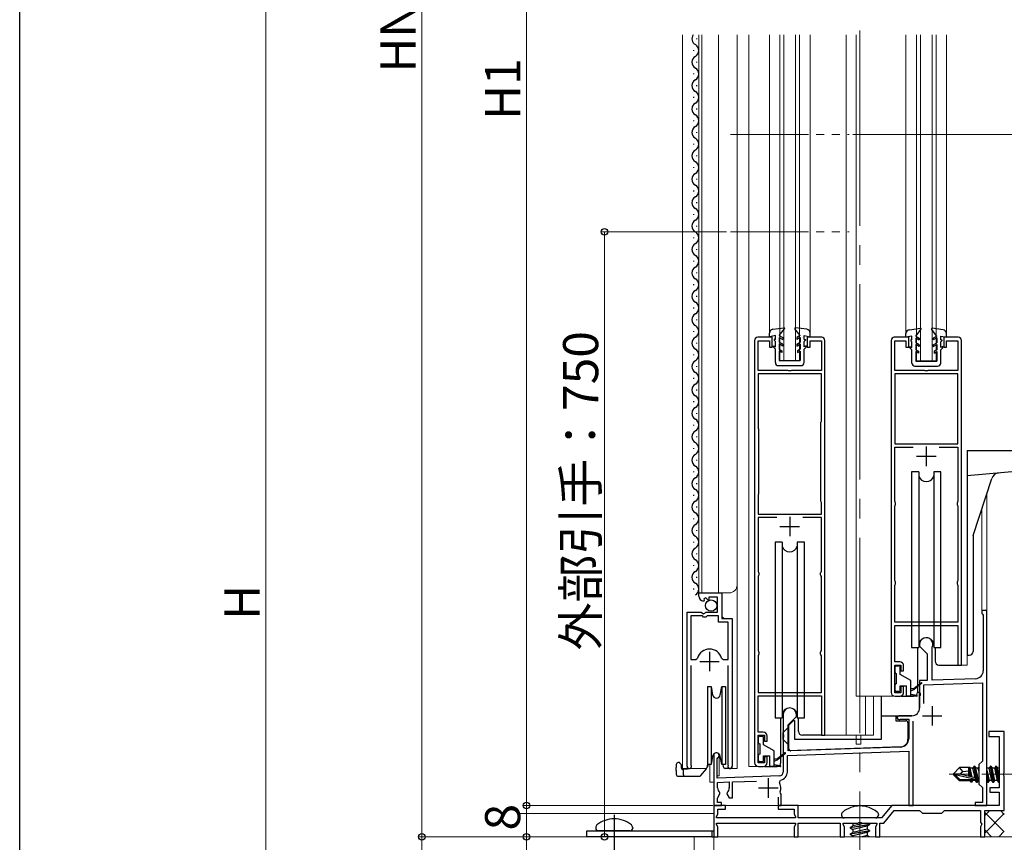
# Model space of a CAD drawing. Extents: x 0 to 1386, y 0 to 2245.
# Drawn here: x 0 to 252, y 1276 to 1487 of the extents above; entities that cross this region are included whole.
import ezdxf

# ---------------------------------------------------------------- set-up
doc = ezdxf.new("R2010")
doc.units = 0
for name, pattern in [('YCENTER_1', [13, 10, -1, 1, -1]), ('YDIVIDE_1', [15, 10, -1, 1, -1, 1, -1]), ('YHIDDEN_1', [4, 3, -1])]:
    doc.linetypes.add(name, pattern=pattern)
for name, color, linetype, lineweight in [('YKK_11', 7, 'CONTINUOUS', 30), ('YKK_12', 2, 'CONTINUOUS', 13), ('YKK_13', 4, 'CONTINUOUS', 30), ('YKK_D', 6, 'CONTINUOUS', 13)]:
    doc.layers.add(name, color=color, linetype=linetype, lineweight=lineweight)
doc.layers.add('YKK_ZWAK', color=7, linetype='CONTINUOUS')
doc.styles.get("Standard").update_dxf_attribs({"font": 'txt', "bigfont": 'BIGFONT'})

msp = doc.modelspace()

# ---------------------------------------------------------------- linework, layer by layer
at = {"layer": 'YKK_11', "linetype": 'ByBlock', "lineweight": -2, "ltscale": 0.5}
for p, q in [((192.89, 1405.83), (189.19, 1405.83)), ((192.89, 1403.33), (192.89, 1405.83)), ((205.59, 1405.83), (201.89, 1405.83)), ((201.89, 1405.83), (201.89, 1403.33)), ((227.89, 1405.83), (224.19, 1405.83)), ((227.89, 1403.33), (227.89, 1405.83)), ((240.59, 1405.83), (236.89, 1405.83)), ((236.89, 1405.83), (236.89, 1403.33)), ((188.39, 1405.03), (188.39, 1296.83)), ((189.29, 1397.33), (189.29, 1404.93)), ((189.29, 1404.93), (192.19, 1404.93)), ((192.19, 1404.93), (192.19, 1403.33)), ((192.19, 1403.33), (192.89, 1403.33)), ((201.89, 1403.33), (202.59, 1403.33)), ((202.59, 1403.33), (202.59, 1404.93)), ((202.59, 1404.93), (205.49, 1404.93)), ((205.49, 1404.93), (205.49, 1397.33)), ((206.39, 1303.83), (206.39, 1405.03)), ((223.39, 1405.03), (223.39, 1314.83)), ((224.29, 1397.33), (224.29, 1404.93)), ((224.29, 1404.93), (227.19, 1404.93)), ((227.19, 1404.93), (227.19, 1403.33)), ((227.19, 1403.33), (227.89, 1403.33)), ((236.89, 1403.33), (237.59, 1403.33)), ((237.59, 1403.33), (237.59, 1404.93)), ((237.59, 1404.93), (240.49, 1404.93)), ((240.49, 1404.93), (240.49, 1397.33)), ((241.39, 1321.83), (241.39, 1405.03)), ((196.93, 1397.33), (189.29, 1397.33)), ((205.49, 1396.43), (189.29, 1396.43)), ((189.29, 1396.43), (189.29, 1382.49)), ((197.12, 1397.21), (196.93, 1397.33)), ((197.67, 1397.21), (197.12, 1397.21)), ((197.85, 1397.33), (197.67, 1397.21)), ((205.49, 1397.33), (197.85, 1397.33)), ((205.49, 1384.36), (205.49, 1396.43)), ((231.93, 1397.33), (224.29, 1397.33)), ((224.29, 1396.43), (224.29, 1378.53)), ((224.29, 1396.43), (224.29, 1378.53)), ((240.49, 1396.43), (224.29, 1396.43)), ((232.12, 1397.21), (231.93, 1397.33)), ((232.67, 1397.21), (232.12, 1397.21)), ((232.85, 1397.33), (232.67, 1397.21)), ((240.49, 1397.33), (232.85, 1397.33)), ((240.49, 1378.53), (240.49, 1396.43)), ((205.39, 1384.03), (205.44, 1384.19)), ((205.39, 1363.83), (205.39, 1384.03)), ((205.39, 1363.83), (205.39, 1384.03)), ((205.44, 1384.19), (205.49, 1384.36)), ((189.29, 1382.49), (189.34, 1382.33)), ((189.34, 1382.33), (189.39, 1382.16)), ((189.39, 1382.16), (189.39, 1365.83)), ((224.29, 1378.53), (240.49, 1378.53)), ((224.29, 1363.83), (224.29, 1377.63)), ((224.29, 1377.63), (229.07, 1377.63)), ((235.71, 1377.63), (240.49, 1377.63)), ((235.71, 1377.63), (240.49, 1377.63)), ((240.49, 1377.63), (240.49, 1363.83)), ((189.34, 1365.66), (189.29, 1365.49)), ((189.29, 1365.49), (189.29, 1360.53)), ((189.39, 1365.83), (189.34, 1365.66)), ((205.44, 1363.66), (205.39, 1363.83)), ((205.49, 1363.49), (205.44, 1363.66)), ((205.49, 1360.53), (205.49, 1363.49)), ((224.39, 1363.6), (224.29, 1363.83)), ((224.49, 1363.38), (224.39, 1363.6)), ((224.39, 1362.75), (224.49, 1362.97)), ((224.49, 1362.97), (224.49, 1363.38)), ((240.39, 1363.6), (240.29, 1363.38)), ((240.29, 1363.38), (240.29, 1362.97)), ((240.29, 1362.97), (240.39, 1362.75)), ((240.49, 1363.83), (240.39, 1363.6)), ((189.29, 1360.53), (205.49, 1360.53)), ((224.29, 1362.53), (224.39, 1362.75)), ((224.29, 1343.53), (224.29, 1362.53)), ((240.39, 1362.75), (240.49, 1362.53)), ((240.49, 1362.53), (240.49, 1343.53)), ((194.07, 1359.63), (189.29, 1359.63)), ((194.07, 1359.63), (189.29, 1359.63)), ((189.29, 1359.63), (189.29, 1345.83)), ((205.49, 1359.63), (200.71, 1359.63)), ((205.49, 1345.83), (205.49, 1359.63)), ((189.29, 1345.83), (189.39, 1345.6)), ((189.39, 1345.6), (189.49, 1345.38)), ((189.49, 1345.38), (189.49, 1344.97)), ((205.29, 1345.38), (205.39, 1345.6)), ((205.29, 1344.97), (205.29, 1345.38)), ((205.39, 1345.6), (205.49, 1345.83)), ((189.39, 1344.75), (189.29, 1344.53)), ((189.29, 1344.53), (189.29, 1325.53)), ((189.49, 1344.97), (189.39, 1344.75)), ((205.39, 1344.75), (205.29, 1344.97)), ((205.49, 1344.53), (205.39, 1344.75)), ((205.49, 1325.53), (205.49, 1344.53)), ((224.39, 1343.3), (224.29, 1343.53)), ((224.49, 1343.08), (224.39, 1343.3)), ((224.49, 1342.67), (224.49, 1343.08)), ((240.39, 1343.3), (240.29, 1343.08)), ((240.29, 1343.08), (240.29, 1342.67)), ((240.49, 1343.53), (240.39, 1343.3)), ((174.09, 1339.52), (174.09, 1340.32)), ((174.09, 1340.32), (179.99, 1340.32)), ((179.99, 1340.32), (179.99, 1333.72)), ((224.29, 1342.23), (224.39, 1342.45)), ((224.29, 1332.83), (224.29, 1342.23)), ((224.39, 1342.45), (224.49, 1342.67)), ((240.29, 1342.67), (240.39, 1342.45)), ((240.39, 1342.45), (240.49, 1342.23)), ((240.49, 1342.23), (240.49, 1332.83)), ((175.49, 1338.48), (175.27, 1338.23)), ((175.87, 1339.07), (175.4, 1338.79)), ((175.4, 1338.79), (175.49, 1338.48)), ((176.44, 1338.49), (175.87, 1339.07)), ((176.69, 1338.59), (176.44, 1338.49)), ((178.89, 1339.22), (176.69, 1339.22)), ((176.69, 1339.22), (176.69, 1338.59)), ((178.89, 1335.42), (178.89, 1339.22)), ((171.09, 1295.87), (171.09, 1335.42)), ((171.09, 1335.42), (174.72, 1335.42)), ((174.72, 1335.42), (175.26, 1334.97)), ((175.59, 1335.12), (175.89, 1335.42)), ((175.89, 1335.42), (178.89, 1335.42)), ((247.89, 1335.83), (246.59, 1335.83)), ((246.59, 1335.83), (246.59, 1335.03)), ((247.89, 1285.83), (247.89, 1335.83)), ((172.04, 1334.42), (172.04, 1323.22)), ((172.04, 1334.42), (172.04, 1323.22)), ((174.99, 1334.42), (172.04, 1334.42)), ((175.29, 1334.12), (174.99, 1334.42)), ((175.26, 1334.97), (175.59, 1335.12)), ((175.89, 1334.12), (175.29, 1334.12)), ((176.19, 1334.42), (175.89, 1334.12)), ((179.09, 1334.42), (176.19, 1334.42)), ((179.09, 1332.82), (179.09, 1334.42)), ((181.64, 1332.82), (179.09, 1332.82)), ((179.99, 1333.72), (182.59, 1333.72)), ((181.64, 1323.22), (181.64, 1332.82)), ((182.59, 1333.72), (182.59, 1295.87)), ((240.49, 1332.83), (224.29, 1332.83)), ((246.59, 1335.03), (246.79, 1334.83)), ((246.79, 1334.83), (246.99, 1334.63)), ((246.99, 1334.63), (246.99, 1320.33)), ((224.29, 1322.63), (224.29, 1331.93)), ((224.29, 1331.93), (240.49, 1331.93)), ((240.49, 1331.93), (240.49, 1321.83)), ((189.29, 1325.53), (189.39, 1325.3)), ((189.39, 1325.3), (189.49, 1325.08)), ((189.49, 1325.08), (189.49, 1324.67)), ((205.29, 1325.08), (205.39, 1325.3)), ((205.29, 1324.67), (205.29, 1325.08)), ((205.39, 1325.3), (205.49, 1325.53)), ((230.69, 1327.13), (230.69, 1326.63)), ((230.69, 1326.63), (232.59, 1324.73)), ((233.89, 1326.25), (233.92, 1326.38)), ((233.89, 1317.94), (233.89, 1326.25)), ((172.04, 1323.22), (173.28, 1323.22)), ((173.28, 1323.22), (173.76, 1323.59)), ((179.92, 1323.59), (180.4, 1323.22)), ((180.4, 1323.22), (181.64, 1323.22)), ((189.39, 1324.45), (189.29, 1324.23)), ((189.29, 1324.23), (189.29, 1314.83)), ((189.49, 1324.67), (189.39, 1324.45)), ((205.39, 1324.45), (205.29, 1324.67)), ((205.49, 1324.23), (205.39, 1324.45)), ((205.49, 1314.83), (205.49, 1324.23)), ((225.59, 1322.63), (224.29, 1322.63)), ((232.59, 1324.73), (232.59, 1317.89)), ((172.04, 1321.72), (172.04, 1296.36)), ((181.64, 1296.36), (181.64, 1321.72)), ((224.29, 1314.73), (224.29, 1321.83)), ((224.29, 1321.83), (225.89, 1321.83)), ((225.89, 1321.83), (225.89, 1320.33)), ((225.89, 1320.33), (226.59, 1320.33)), ((226.59, 1320.33), (226.59, 1321.63)), ((240.49, 1321.83), (241.39, 1321.83)), ((232.59, 1317.89), (230.69, 1317.83)), ((230.69, 1317.83), (230.69, 1314.78)), ((245.06, 1318.33), (233.89, 1317.94)), ((226.59, 1316.33), (225.89, 1316.33)), ((225.89, 1316.33), (225.89, 1314.73)), ((226.59, 1314.83), (226.59, 1316.33)), ((231.79, 1316.76), (246.79, 1317.29)), ((231.79, 1312), (231.79, 1316.76)), ((246.79, 1317.29), (246.79, 1297.23)), ((189.29, 1314.83), (205.49, 1314.83)), ((189.29, 1304.63), (189.29, 1313.93)), ((189.29, 1313.93), (205.49, 1313.93)), ((205.49, 1313.93), (205.49, 1303.83)), ((225.89, 1314.73), (224.29, 1314.73)), ((224.39, 1313.83), (225.59, 1313.83)), ((230.69, 1314.78), (230.81, 1314.6)), ((230.81, 1314.05), (230.69, 1313.87)), ((230.69, 1313.87), (230.69, 1310.83)), ((230.81, 1314.6), (230.81, 1314.05)), ((195.69, 1309.13), (195.69, 1304.08)), ((196.99, 1306.53), (199.09, 1308.63)), ((199.09, 1308.63), (199.09, 1309.13)), ((228.69, 1308.83), (225.39, 1308.83)), ((225.63, 1307.89), (225.78, 1307.93)), ((225.78, 1307.93), (227.89, 1307.93)), ((227.89, 1307.93), (227.89, 1302.88)), ((228.99, 1285.83), (228.99, 1307.48)), ((196.99, 1299.87), (196.99, 1306.53)), ((190.59, 1304.63), (189.29, 1304.63)), ((189.29, 1296.73), (189.29, 1303.83)), ((189.29, 1303.83), (190.89, 1303.83)), ((190.89, 1303.83), (190.89, 1302.33)), ((191.59, 1302.33), (191.59, 1303.63)), ((195.69, 1304.08), (195.81, 1303.9)), ((195.81, 1303.35), (195.69, 1303.17)), ((195.69, 1303.17), (195.69, 1294.41)), ((195.81, 1303.9), (195.81, 1303.35)), ((205.49, 1303.83), (206.39, 1303.83)), ((252.39, 1304.83), (248.39, 1304.83)), ((248.39, 1304.83), (248.39, 1303.53)), ((248.39, 1303.53), (251.09, 1303.53)), ((251.09, 1303.53), (251.09, 1290.33)), ((252.39, 1294.28), (252.39, 1304.83)), ((190.89, 1302.33), (191.59, 1302.33)), ((225.96, 1300.88), (196.99, 1299.87)), ((177.89, 1298.63), (177.89, 1285.83)), ((178.79, 1297.76), (178.94, 1298.02)), ((178.79, 1292.86), (178.79, 1297.76)), ((191.59, 1298.33), (190.89, 1298.33)), ((190.89, 1298.33), (190.89, 1296.73)), ((191.59, 1296.83), (191.59, 1298.33)), ((196.79, 1298.66), (227.89, 1299.75)), ((196.79, 1294.41), (196.79, 1298.66)), ((227.89, 1299.75), (227.89, 1285.83)), ((172.04, 1296.36), (172.09, 1296.19)), ((181.59, 1296.19), (181.64, 1296.36)), ((190.89, 1296.73), (189.29, 1296.73)), ((189.39, 1295.83), (190.59, 1295.83)), ((246.79, 1297.23), (245.89, 1296.33)), ((245.89, 1296.33), (245.89, 1291.33)), ((194.73, 1293.41), (178.79, 1292.86)), ((194.75, 1291.77), (195.04, 1292.34)), ((252.27, 1294.1), (252.39, 1294.28)), ((252.27, 1293.55), (252.27, 1294.1)), ((252.39, 1293.37), (252.27, 1293.55)), ((252.39, 1284.53), (252.39, 1293.37)), ((178.89, 1291.76), (181.89, 1291.86)), ((178.89, 1290.33), (178.89, 1291.76)), ((181.89, 1291.86), (181.89, 1290.33)), ((182.69, 1291.89), (188.87, 1292.11)), ((182.69, 1287.83), (182.69, 1291.89)), ((245.89, 1291.33), (246.79, 1290.43)), ((246.79, 1290.43), (246.79, 1286.63)), ((251.09, 1290.33), (248.69, 1290.33)), ((248.69, 1290.33), (248.69, 1289.23)), ((178.89, 1287.73), (179.5, 1288.79)), ((178.89, 1286.63), (178.89, 1287.73)), ((179.5, 1288.79), (179.43, 1289.17)), ((181.35, 1289.17), (181.28, 1288.79)), ((181.28, 1288.79), (181.83, 1287.83)), ((181.83, 1287.83), (182.69, 1287.83)), ((194.39, 1287.93), (194.39, 1285.83)), ((195.05, 1288.98), (194.93, 1289.32)), ((195.19, 1288.73), (195.05, 1288.98)), ((195.19, 1285.83), (195.19, 1288.73)), ((248.69, 1289.23), (251.09, 1289.23)), ((251.09, 1289.23), (251.09, 1285.83)), ((177.89, 1285.83), (179.89, 1285.83)), ((180.89, 1285.83), (177.89, 1285.83)), ((177.89, 1285.83), (177.89, 1277.83)), ((179.89, 1286.63), (178.89, 1286.63)), ((178.99, 1283.57), (178.99, 1284.93)), ((178.99, 1284.93), (180.89, 1284.93)), ((179.89, 1285.83), (179.89, 1286.63)), ((180.89, 1284.93), (180.89, 1285.83)), ((194.39, 1285.83), (195.19, 1285.83)), ((199.59, 1285.83), (194.39, 1285.83)), ((194.39, 1285.83), (194.39, 1284.93)), ((194.39, 1284.93), (198.49, 1284.93)), ((198.49, 1284.93), (198.49, 1283.57)), ((199.59, 1282.63), (199.59, 1285.83)), ((223.58, 1285.83), (220.89, 1282.63)), ((251.09, 1285.83), (223.58, 1285.83)), ((227.89, 1285.83), (228.99, 1285.83)), ((246.79, 1286.63), (244.89, 1286.63)), ((244.89, 1286.63), (244.89, 1285.83)), ((244.89, 1285.83), (247.89, 1285.83)), ((178.57, 1282.85), (178.99, 1283.57)), ((178.71, 1282.63), (178.57, 1282.85)), ((198.77, 1282.63), (178.71, 1282.63)), ((198.49, 1283.57), (198.91, 1282.85)), ((198.91, 1282.85), (198.77, 1282.63)), ((220.89, 1282.63), (199.59, 1282.63)), ((221.5, 1281.33), (224.18, 1284.53)), ((224.18, 1284.53), (230.69, 1284.53)), ((230.69, 1284.53), (231.39, 1283.83)), ((231.39, 1283.83), (236.39, 1283.83)), ((236.39, 1283.83), (237.09, 1284.53)), ((237.09, 1284.53), (246.29, 1284.53)), ((246.29, 1284.53), (246.29, 1281.53)), ((247.39, 1277.83), (247.39, 1284.53)), ((247.39, 1284.53), (252.39, 1284.53)), ((178.57, 1281.1), (178.71, 1281.33)), ((178.99, 1280.38), (178.57, 1281.1)), ((178.71, 1281.33), (198.77, 1281.33)), ((178.99, 1277.83), (178.99, 1280.38)), ((198.91, 1281.1), (198.49, 1280.38)), ((198.49, 1280.38), (198.49, 1277.83)), ((198.77, 1281.33), (198.91, 1281.1)), ((199.59, 1277.83), (199.59, 1281.33)), ((199.59, 1281.33), (210.29, 1281.33)), ((210.29, 1281.33), (210.29, 1277.83)), ((210.97, 1281.1), (211.11, 1281.33)), ((211.39, 1280.38), (210.97, 1281.1)), ((211.11, 1281.33), (214.93, 1281.33)), ((211.39, 1277.83), (211.39, 1280.38)), ((214.93, 1281.33), (215.12, 1281.45)), ((215.12, 1281.45), (215.67, 1281.45)), ((215.67, 1281.45), (215.85, 1281.33)), ((215.85, 1281.33), (219.67, 1281.33)), ((219.81, 1281.1), (219.39, 1280.38)), ((219.39, 1280.38), (219.39, 1277.83)), ((219.67, 1281.33), (219.81, 1281.1)), ((220.49, 1277.83), (220.49, 1281.33)), ((220.49, 1281.33), (221.5, 1281.33)), ((246.29, 1281.53), (246.49, 1281.33)), ((246.66, 1281.03), (246.29, 1280.38)), ((246.29, 1280.38), (246.29, 1277.83)), ((246.49, 1281.33), (246.66, 1281.03)), ((177.89, 1277.83), (178.99, 1277.83)), ((198.49, 1277.83), (199.59, 1277.83)), ((210.29, 1277.83), (211.39, 1277.83)), ((219.39, 1277.83), (220.49, 1277.83)), ((246.29, 1277.83), (247.39, 1277.83))]:
    msp.add_line(p, q, dxfattribs=at)
at = {"layer": 'YKK_11', "ltscale": 0.5}
for p, q in [((232.39, 1377.83), (232.39, 1372.83)), ((229.89, 1375.33), (234.89, 1375.33)), ((197.39, 1359.83), (197.39, 1354.83)), ((194.89, 1357.33), (199.89, 1357.33)), ((176.84, 1325.22), (176.84, 1320.22)), ((174.34, 1322.72), (179.34, 1322.72)), ((233.89, 1311.33), (233.89, 1306.33)), ((231.39, 1308.83), (236.39, 1308.83)), ((191.89, 1292.83), (191.89, 1287.83)), ((189.39, 1290.33), (194.39, 1290.33))]:
    msp.add_line(p, q, dxfattribs=at)
at = {"layer": 'YKK_11', "linetype": 'ByBlock', "lineweight": -2, "ltscale": 0.5}
for centre, radius, start, end in [((189.19, 1405.03), 0.8, 90, 180), ((205.59, 1405.03), 0.8, 0, 90), ((224.19, 1405.03), 0.8, 90, 180), ((240.59, 1405.03), 0.8, 0, 90), ((175.39, 1339.52), 1.3, 180, 264.7841), ((232.39, 1327.13), 1.7, 334.1581, 180), ((176.84, 1322.72), 3.2, 90, 164.3194), ((176.84, 1322.72), 3.2, 15.6806, 90), ((225.59, 1321.63), 1, 0, 90), ((244.99, 1320.33), 2, 272, 0), ((224.39, 1314.83), 1, 180, 270), ((225.59, 1314.83), 1, 270, 360), ((197.39, 1309.13), 1.7, 360, 180), ((228.69, 1310.83), 2, 270, 360), ((225.39, 1308.33), 0.5, 90, 298.9551), ((190.59, 1303.63), 1, 0, 90), ((225.89, 1302.88), 2, 272, 360), ((178.59, 1298.63), 0.7, 300, 180), ((171.64, 1295.87), 0.55, 180, 34.5604), ((182.04, 1295.87), 0.55, 145.4393, 359.9999), ((189.39, 1296.83), 1, 180, 270), ((190.59, 1296.83), 1, 270, 360), ((194.69, 1294.41), 1, 272, 360), ((194.69, 1294.41), 2.1, 279.532, 0), ((180.39, 1290.33), 1.5, 180, 230.4059), ((180.39, 1290.33), 1.5, 309.5941, 360), ((191.89, 1290.33), 3.2, 341.7657, 26.7757)]:
    msp.add_arc(centre, radius, start, end, dxfattribs=at)
at = {"layer": 'YKK_12', "linetype": 'YCENTER_1', "ltscale": 5}
msp.add_line((215.39, 979.41), (215.39, 1869.07), dxfattribs=at)
at = {"layer": 'YKK_12', "ltscale": 2}
for p, q in [((169.89, 1483.33), (169.89, 1295.32)), ((174.09, 1340.32), (174.09, 1483.33)), ((174.89, 1340.32), (174.89, 1483.33)), ((179.09, 1340.32), (179.09, 1483.33)), ((183.89, 1295.32), (183.89, 1483.33)), ((186.89, 1483.33), (186.89, 1295.83)), ((192.19, 1483.33), (192.19, 1406.76)), ((194.89, 1399.83), (194.89, 1483.33)), ((195.89, 1399.83), (195.89, 1483.33)), ((198.89, 1399.83), (198.89, 1483.33)), ((199.89, 1399.83), (199.89, 1483.33)), ((202.59, 1483.33), (202.59, 1406.76)), ((211.89, 1483.33), (211.89, 1303.83)), ((214.39, 1483.33), (214.39, 1313.83)), ((227.19, 1483.33), (227.19, 1406.72)), ((229.89, 1399.83), (229.89, 1483.33)), ((230.89, 1399.83), (230.89, 1483.33)), ((233.89, 1399.83), (233.89, 1483.33)), ((234.89, 1399.83), (234.89, 1483.33)), ((237.59, 1483.33), (237.59, 1406.72)), ((194.89, 1399.83), (199.89, 1399.83)), ((229.89, 1399.83), (234.89, 1399.83)), ((247.89, 1365.76), (247.89, 1285.83)), ((246.59, 1361.76), (246.59, 1335.83)), ((174.09, 1340.32), (181.89, 1340.32)), ((180.09, 1334.22), (180.09, 1340.32)), ((247.89, 1335.83), (246.59, 1335.83)), ((180.59, 1333.72), (180.09, 1334.22)), ((171.09, 1295.32), (171.09, 1324.92)), ((182.59, 1295.32), (182.59, 1323.11)), ((242.89, 1321.83), (242.89, 1324.46)), ((240.69, 1321.83), (242.89, 1321.83)), ((224.39, 1313.83), (214.39, 1313.83)), ((216.78, 1313.83), (216.78, 1303.83)), ((218.89, 1313.83), (218.89, 1303.83)), ((205.69, 1303.83), (218.89, 1303.83)), ((214.39, 1303.83), (214.39, 1302.83)), ((214.39, 1301.53), (214.39, 1302.83)), ((215.59, 1303.83), (215.59, 1302.83)), ((215.59, 1301.53), (215.59, 1302.83)), ((215.59, 1301.53), (214.39, 1301.53)), ((179.29, 1299.04), (179.29, 1293.43)), ((169.89, 1295.32), (176.09, 1295.32)), ((176.89, 1296.33), (176.89, 1291.83)), ((182.04, 1295.32), (183.89, 1295.32)), ((189.39, 1295.83), (186.89, 1295.83)), ((179.29, 1293.43), (178.79, 1293.43)), ((176.89, 1291.83), (177.89, 1291.83)), ((177.89, 1285.83), (247.89, 1285.83)), ((389.86, 1277.83), (127.89, 1277.83))]:
    msp.add_line(p, q, dxfattribs=at)
at = {"layer": 'YKK_12', "linetype": 'YDIVIDE_1', "ltscale": 2}
for p, q in [((182.19, 1457.83), (212.59, 1457.83)), ((182.19, 1432.83), (212.59, 1432.83))]:
    msp.add_line(p, q, dxfattribs=at)
at = {"layer": 'YKK_12', "linetype": 'YCENTER_1'}
for p, q in [((256.59, 1293.83), (238.28, 1293.83)), ((215.39, 1286.73), (215.39, 1231.63))]:
    msp.add_line(p, q, dxfattribs=at)
at = {"layer": 'YKK_12'}
for p, q in [((177.89, 1285.83), (177.89, 985.83)), ((127.89, 1283.82), (177.89, 1283.82))]:
    msp.add_line(p, q, dxfattribs=at)
at = {"layer": 'YKK_12', "linetype": 'YHIDDEN_1', "ltscale": 2}
msp.add_line((172.89, 1277.83), (172.89, 1247.83), dxfattribs=at)
at = {"layer": 'YKK_12', "ltscale": 2}
msp.add_arc((181.89, 1342.32), 2, 270, 0, dxfattribs=at)
at = {"layer": 'YKK_13', "ltscale": 0.5}
for p, q in [((173.59, 1482.22), (173.59, 1482.42)), ((172.83, 1479.22), (172.83, 1479.42)), ((173.59, 1476.22), (173.59, 1476.42)), ((172.83, 1473.22), (172.83, 1473.42)), ((173.59, 1470.22), (173.59, 1470.42)), ((172.83, 1467.22), (172.83, 1467.42)), ((173.59, 1464.22), (173.59, 1464.42)), ((172.83, 1461.22), (172.83, 1461.42)), ((173.59, 1458.22), (173.59, 1458.42)), ((172.83, 1455.22), (172.83, 1455.42)), ((173.59, 1452.22), (173.59, 1452.42)), ((172.83, 1449.22), (172.83, 1449.42)), ((173.59, 1446.22), (173.59, 1446.42)), ((172.83, 1443.22), (172.83, 1443.42)), ((173.59, 1440.22), (173.59, 1440.42)), ((172.83, 1437.22), (172.83, 1437.42)), ((173.59, 1434.22), (173.59, 1434.42)), ((172.83, 1431.22), (172.83, 1431.42)), ((173.59, 1428.22), (173.59, 1428.42)), ((172.83, 1425.22), (172.83, 1425.42)), ((173.59, 1422.22), (173.59, 1422.42)), ((172.83, 1419.22), (172.83, 1419.42)), ((173.59, 1416.22), (173.59, 1416.42)), ((172.83, 1413.22), (172.83, 1413.42)), ((173.59, 1410.22), (173.59, 1410.42)), ((172.83, 1407.22), (172.83, 1407.42)), ((192.2, 1405.97), (192.2, 1406.89)), ((193.7, 1406.27), (192.2, 1405.97)), ((193.06, 1407.88), (195.93, 1408.27)), ((193.7, 1405.27), (193.7, 1406.27)), ((194.7, 1406.27), (196.06, 1408.02)), ((194.7, 1406.27), (195.6, 1405.75)), ((200.1, 1406.27), (198.73, 1408.02)), ((201.73, 1407.88), (198.86, 1408.27)), ((200.1, 1406.27), (199.2, 1405.75)), ((201.1, 1406.27), (202.6, 1405.97)), ((201.1, 1405.27), (201.1, 1406.27)), ((202.6, 1405.97), (202.6, 1406.89)), ((227.19, 1405.83), (227.19, 1406.76)), ((228.69, 1406.13), (227.19, 1405.83)), ((228.06, 1407.75), (230.92, 1408.13)), ((228.69, 1405.13), (228.69, 1406.13)), ((229.69, 1406.13), (231.06, 1407.89)), ((229.69, 1406.13), (230.59, 1405.61)), ((235.09, 1406.13), (233.72, 1407.89)), ((236.72, 1407.75), (233.86, 1408.13)), ((235.09, 1406.13), (234.19, 1405.61)), ((236.09, 1406.13), (237.59, 1405.83)), ((236.09, 1405.13), (236.09, 1406.13)), ((237.59, 1405.83), (237.59, 1406.76)), ((173.59, 1404.22), (173.59, 1404.42)), ((193.2, 1403.63), (193.7, 1403.34)), ((193.2, 1403.27), (193.2, 1403.63)), ((193.7, 1405.27), (193.4, 1405.27)), ((193.4, 1405.27), (193.4, 1405.07)), ((193.7, 1404.77), (193.4, 1405.07)), ((193.7, 1403.34), (193.7, 1404.77)), ((194.7, 1405.81), (194.7, 1404.57)), ((194.7, 1405.81), (195.6, 1405.29)), ((195.6, 1404.05), (194.7, 1404.57)), ((195.6, 1403.59), (194.7, 1404.11)), ((194.7, 1404.11), (194.7, 1402.77)), ((195.6, 1405.75), (195.6, 1405.29)), ((195.6, 1404.05), (195.6, 1403.59)), ((200.1, 1405.81), (199.2, 1405.29)), ((199.2, 1405.75), (199.2, 1405.29)), ((199.2, 1404.05), (200.1, 1404.57)), ((199.2, 1403.59), (200.1, 1404.11)), ((199.2, 1404.05), (199.2, 1403.59)), ((200.1, 1405.81), (200.1, 1404.57)), ((200.1, 1404.11), (200.1, 1402.77)), ((201.1, 1405.27), (201.4, 1405.27)), ((201.1, 1404.77), (201.4, 1405.07)), ((201.1, 1403.34), (201.1, 1404.77)), ((201.6, 1403.63), (201.1, 1403.34)), ((201.4, 1405.27), (201.4, 1405.07)), ((201.6, 1403.27), (201.6, 1403.63)), ((228.19, 1403.5), (228.69, 1403.21)), ((228.19, 1403.13), (228.19, 1403.5)), ((228.69, 1405.13), (228.39, 1405.13)), ((228.39, 1405.13), (228.39, 1404.93)), ((228.69, 1404.63), (228.39, 1404.93)), ((228.69, 1403.21), (228.69, 1404.63)), ((229.69, 1405.67), (229.69, 1404.43)), ((229.69, 1405.67), (230.59, 1405.15)), ((230.59, 1403.91), (229.69, 1404.43)), ((230.59, 1403.45), (229.69, 1403.97)), ((229.69, 1403.97), (229.69, 1402.63)), ((230.59, 1405.61), (230.59, 1405.15)), ((230.59, 1403.91), (230.59, 1403.45)), ((235.09, 1405.67), (234.19, 1405.15)), ((234.19, 1405.61), (234.19, 1405.15)), ((234.19, 1403.91), (235.09, 1404.43)), ((234.19, 1403.45), (235.09, 1403.97)), ((234.19, 1403.91), (234.19, 1403.45)), ((235.09, 1405.67), (235.09, 1404.43)), ((235.09, 1403.97), (235.09, 1402.63)), ((236.09, 1405.13), (236.39, 1405.13)), ((236.09, 1404.63), (236.39, 1404.93)), ((236.09, 1403.21), (236.09, 1404.63)), ((236.59, 1403.5), (236.09, 1403.21)), ((236.39, 1405.13), (236.39, 1404.93)), ((236.59, 1403.13), (236.59, 1403.5)), ((172.83, 1401.22), (172.83, 1401.42)), ((193.7, 1402.77), (193.2, 1403.27)), ((193.7, 1399.36), (193.7, 1402.77)), ((194.7, 1402.77), (195.4, 1402.36)), ((195.4, 1401.9), (194.7, 1402.31)), ((194.7, 1402.31), (194.7, 1399.86)), ((195.4, 1402.36), (195.4, 1401.9)), ((200.1, 1402.77), (199.4, 1402.36)), ((199.4, 1402.36), (199.4, 1401.9)), ((199.4, 1401.9), (200.1, 1402.31)), ((200.1, 1402.31), (200.1, 1399.87)), ((201.1, 1402.77), (201.6, 1403.27)), ((201.1, 1399.37), (201.1, 1402.77)), ((228.69, 1402.63), (228.19, 1403.13)), ((228.69, 1399.22), (228.69, 1402.63)), ((229.69, 1402.63), (230.39, 1402.23)), ((230.39, 1401.76), (229.69, 1402.17)), ((229.69, 1402.17), (229.69, 1399.72)), ((230.39, 1402.23), (230.39, 1401.76)), ((235.09, 1402.63), (234.39, 1402.23)), ((234.39, 1402.23), (234.39, 1401.76)), ((234.39, 1401.76), (235.09, 1402.17)), ((235.09, 1402.17), (235.09, 1399.73)), ((236.09, 1402.63), (236.59, 1403.13)), ((236.09, 1399.23), (236.09, 1402.63)), ((173.59, 1398.22), (173.59, 1398.42)), ((194.5, 1398.56), (200.3, 1398.57)), ((194.7, 1399.86), (200.1, 1399.87)), ((229.49, 1398.42), (235.29, 1398.43)), ((229.69, 1399.72), (235.09, 1399.73)), ((172.83, 1395.22), (172.83, 1395.42)), ((173.59, 1392.22), (173.59, 1392.42)), ((172.83, 1389.22), (172.83, 1389.42)), ((173.59, 1386.22), (173.59, 1386.42)), ((172.83, 1383.22), (172.83, 1383.42)), ((173.59, 1380.22), (173.59, 1380.42)), ((172.83, 1377.22), (172.83, 1377.42)), ((242.89, 1376.83), (242.89, 1324.33)), ((242.89, 1376.83), (265.89, 1376.83)), ((173.59, 1374.22), (173.59, 1374.42)), ((172.83, 1371.22), (172.83, 1371.42)), ((228.64, 1371.33), (228.64, 1326.33)), ((230.45, 1371.33), (228.64, 1371.33)), ((230.45, 1371.33), (230.45, 1326.33)), ((236.14, 1371.33), (234.33, 1371.33)), ((234.33, 1371.33), (234.33, 1326.33)), ((236.14, 1326.33), (236.14, 1371.33)), ((264.98, 1372.26), (242.89, 1370.33)), ((173.59, 1368.22), (173.59, 1368.42)), ((244.39, 1354.99), (249.15, 1369.65)), ((172.83, 1365.22), (172.83, 1365.42)), ((173.59, 1362.22), (173.59, 1362.42)), ((172.83, 1359.22), (172.83, 1359.42)), ((173.59, 1356.22), (173.59, 1356.42)), ((172.83, 1353.22), (172.83, 1353.42)), ((193.64, 1353.33), (193.64, 1308.33)), ((195.45, 1353.33), (193.64, 1353.33)), ((195.45, 1353.33), (195.45, 1308.33)), ((201.14, 1353.33), (199.33, 1353.33)), ((199.33, 1353.33), (199.33, 1308.33)), ((201.14, 1308.33), (201.14, 1353.33)), ((244.39, 1354.99), (244.39, 1325.33)), ((173.59, 1350.22), (173.59, 1350.42)), ((172.83, 1347.22), (172.83, 1347.42)), ((173.59, 1344.22), (173.59, 1344.42)), ((172.83, 1341.22), (172.83, 1341.42)), ((228.64, 1326.33), (230.45, 1326.33)), ((230.14, 1326.33), (230.14, 1314.83)), ((234.33, 1326.33), (236.14, 1326.33)), ((234.64, 1326.33), (234.64, 1322.83)), ((242.89, 1324.33), (243.39, 1324.33)), ((224.39, 1319.93), (224.39, 1321.33)), ((224.69, 1321.63), (225.39, 1321.63)), ((225.69, 1319.38), (225.69, 1321.33)), ((235.64, 1321.83), (240.69, 1321.83)), ((224.69, 1319.63), (224.69, 1317.03)), ((228.39, 1317.83), (225.69, 1319.38)), ((228.39, 1313.83), (228.39, 1317.83)), ((176.29, 1316.33), (177.22, 1316.33)), ((176.29, 1316.33), (176.29, 1306.33)), ((177.22, 1316.33), (177.61, 1314.15)), ((177.22, 1316.33), (177.22, 1306.33)), ((179.58, 1314.15), (179.96, 1316.33)), ((179.96, 1316.33), (180.89, 1316.33)), ((179.96, 1316.33), (179.96, 1306.33)), ((180.89, 1316.33), (180.89, 1306.33)), ((224.39, 1315.33), (224.39, 1316.73)), ((225.39, 1315.03), (224.69, 1315.03)), ((225.69, 1315.33), (225.69, 1316.53)), ((225.69, 1316.53), (227.29, 1316.53)), ((227.29, 1313.83), (227.29, 1316.53)), ((228.39, 1315.83), (229.29, 1315.83)), ((228.39, 1315.23), (229.29, 1315.53)), ((231.13, 1317.3), (229.29, 1315.83)), ((231.26, 1317.15), (229.29, 1315.53)), ((229.54, 1315.65), (229.39, 1315.83)), ((220.89, 1302.83), (220.89, 1313.83)), ((225.89, 1313.83), (229.14, 1313.83)), ((229.94, 1313.83), (227.29, 1313.83)), ((228.39, 1314.33), (229.96, 1314.12)), ((230.69, 1314.83), (230.14, 1314.83)), ((230.69, 1310.83), (230.69, 1314.83)), ((193.64, 1308.33), (195.45, 1308.33)), ((197.19, 1306.43), (198.39, 1307.63)), ((198.39, 1307.63), (198.59, 1307.63)), ((198.59, 1307.63), (198.59, 1302.83)), ((199.33, 1308.33), (201.14, 1308.33)), ((220.89, 1308.83), (228.69, 1308.83)), ((224.59, 1308.83), (224.59, 1307.53)), ((224.59, 1307.53), (227.19, 1307.53)), ((176.29, 1306.33), (176.29, 1296.33)), ((177.22, 1306.33), (177.22, 1296.33)), ((179.96, 1306.33), (179.96, 1296.33)), ((180.89, 1306.33), (180.89, 1296.33)), ((195.69, 1304.53), (196.69, 1305.53)), ((197.19, 1305.53), (196.69, 1305.53)), ((197.19, 1300.34), (197.19, 1306.43)), ((227.69, 1307.03), (227.69, 1302.82)), ((189.39, 1301.93), (189.39, 1303.33)), ((189.69, 1303.63), (190.39, 1303.63)), ((190.69, 1301.38), (190.69, 1303.33)), ((195.69, 1302.73), (195.69, 1304.53)), ((196.69, 1301.73), (195.69, 1302.73)), ((198.59, 1302.83), (220.89, 1302.83)), ((189.69, 1301.63), (189.69, 1299.03)), ((193.39, 1299.83), (190.69, 1301.38)), ((193.39, 1295.83), (193.39, 1299.83)), ((196.69, 1301.73), (197.19, 1301.73)), ((225.76, 1300.82), (197.71, 1299.84)), ((177.61, 1298.5), (177.22, 1296.33)), ((179.96, 1296.33), (179.58, 1298.5)), ((189.39, 1297.33), (189.39, 1298.73)), ((190.69, 1297.33), (190.69, 1298.53)), ((190.69, 1298.53), (192.29, 1298.53)), ((192.29, 1295.83), (192.29, 1298.53)), ((193.39, 1297.83), (194.29, 1297.83)), ((193.39, 1297.23), (194.29, 1297.53)), ((196.13, 1299.3), (194.29, 1297.83)), ((196.26, 1299.15), (194.29, 1297.53)), ((194.54, 1297.65), (194.39, 1297.83)), ((168.29, 1296.33), (168.29, 1295.53)), ((168.29, 1294.82), (168.29, 1295.53)), ((168.29, 1294.82), (168.29, 1293.83)), ((169.09, 1296.83), (168.79, 1296.83)), ((169.59, 1296.33), (169.59, 1295.53)), ((170.09, 1295.03), (170, 1295.03)), ((171.14, 1295.13), (170.09, 1295.13)), ((170.09, 1295.13), (170.09, 1293.83)), ((171.14, 1295.32), (171.14, 1295.13)), ((174.57, 1293.5), (176.01, 1295.22)), ((176.29, 1296.44), (176.12, 1295.46)), ((176.29, 1295.72), (176.13, 1295.54)), ((177.22, 1296.33), (176.29, 1296.33)), ((176.46, 1296.33), (176.4, 1295.96)), ((177.22, 1296.33), (176.46, 1296.33)), ((180.89, 1296.33), (179.96, 1296.33)), ((180.15, 1296.33), (180.35, 1296.13)), ((180.15, 1296.33), (180.15, 1296.33)), ((180.37, 1295.81), (180.35, 1296.33)), ((182.04, 1295.33), (180.86, 1295.33)), ((190.39, 1297.03), (189.69, 1297.03)), ((194.94, 1295.83), (192.29, 1295.83)), ((193.39, 1296.33), (194.96, 1296.12)), ((168.79, 1293.33), (170.59, 1293.33)), ((170.59, 1293.33), (174.18, 1293.33))]:
    msp.add_line(p, q, dxfattribs=at)
at = {"layer": 'YKK_13', "linetype": 'ByBlock', "lineweight": -2, "ltscale": 0.5}
for p, q in [((195.14, 1296.83), (195.14, 1308.33)), ((199.64, 1304.83), (199.64, 1308.33)), ((205.69, 1303.83), (200.64, 1303.83)), ((190.89, 1295.83), (194.14, 1295.83))]:
    msp.add_line(p, q, dxfattribs=at)
at = {"layer": 'YKK_13'}
for p, q in [((239.39, 1293.98), (240.94, 1295.53)), ((243.36, 1295.53), (240.94, 1295.53)), ((241.74, 1294.57), (240.94, 1295.53)), ((243.29, 1293.28), (243.29, 1295.53)), ((243.61, 1293.21), (243.29, 1294.87)), ((243.36, 1295.53), (243.46, 1295.73)), ((243.46, 1295.73), (243.66, 1295.38)), ((243.88, 1293.15), (243.46, 1295.73)), ((244.32, 1295.38), (243.66, 1295.38)), ((244.18, 1293.08), (243.66, 1295.38)), ((244.64, 1295.93), (244.32, 1295.38)), ((244.88, 1292.92), (244.32, 1295.38)), ((245.34, 1291.73), (244.64, 1295.93)), ((244.74, 1295.93), (244.64, 1295.93)), ((244.74, 1295.93), (245.44, 1291.73)), ((244.74, 1295.93), (245.06, 1295.38)), ((245.76, 1292.28), (245.06, 1295.38)), ((245.72, 1295.38), (245.06, 1295.38)), ((245.89, 1295.67), (245.72, 1295.38)), ((245.89, 1294.63), (245.72, 1295.38)), ((248.52, 1295.38), (247.89, 1295.38)), ((248.56, 1292.28), (247.89, 1295.23)), ((248.84, 1295.93), (248.52, 1295.38)), ((249.22, 1292.28), (248.52, 1295.38)), ((249.54, 1291.73), (248.84, 1295.93)), ((248.94, 1295.93), (248.84, 1295.93)), ((248.94, 1295.93), (249.64, 1291.73)), ((248.94, 1295.93), (249.26, 1295.38)), ((249.96, 1292.28), (249.26, 1295.38)), ((249.92, 1295.38), (249.26, 1295.38)), ((250.24, 1295.93), (249.92, 1295.38)), ((250.62, 1292.28), (249.92, 1295.38)), ((250.94, 1291.73), (250.24, 1295.93)), ((250.34, 1295.93), (250.24, 1295.93)), ((250.34, 1295.93), (250.66, 1295.38)), ((250.34, 1295.93), (251.04, 1291.73)), ((251.09, 1293.46), (250.66, 1295.38)), ((251.09, 1295.38), (250.66, 1295.38)), ((239.39, 1293.98), (239.39, 1293.68)), ((240.9, 1293.83), (239.39, 1293.98)), ((240.9, 1293.83), (239.39, 1293.83)), ((239.81, 1293.68), (239.39, 1293.68)), ((239.39, 1293.68), (240.94, 1292.13)), ((241.06, 1292.43), (239.81, 1293.68)), ((245.01, 1292.49), (239.81, 1293.68)), ((240.9, 1293.83), (241.74, 1294.57)), ((244.9, 1292.92), (240.9, 1293.83)), ((240.94, 1292.13), (241.06, 1292.43)), ((244.84, 1292.43), (241.06, 1292.43)), ((241.74, 1294.57), (243.29, 1294.73)), ((243.29, 1292.13), (243.29, 1292.43)), ((243.62, 1292.28), (243.59, 1292.43)), ((243.88, 1291.83), (243.62, 1292.28)), ((243.88, 1291.83), (243.77, 1292.43)), ((244.1, 1291.83), (244, 1292.43)), ((244.1, 1291.83), (244.36, 1292.28)), ((244.36, 1292.28), (244.32, 1292.43)), ((245.02, 1292.28), (244.36, 1292.28)), ((245.02, 1292.28), (244.98, 1292.47)), ((245.34, 1291.73), (245.02, 1292.28)), ((245.44, 1291.73), (245.76, 1292.28)), ((245.89, 1292.28), (245.76, 1292.28)), ((247.89, 1293.83), (248.24, 1291.73)), ((248.14, 1291.73), (247.89, 1293.23)), ((248.24, 1291.73), (248.56, 1292.28)), ((249.22, 1292.28), (248.56, 1292.28)), ((249.54, 1291.73), (249.22, 1292.28)), ((249.64, 1291.73), (249.96, 1292.28)), ((250.62, 1292.28), (249.96, 1292.28)), ((250.94, 1291.73), (250.62, 1292.28)), ((243.71, 1292.13), (240.94, 1292.13)), ((244.1, 1291.83), (243.88, 1291.83)), ((245.44, 1291.73), (245.34, 1291.73)), ((248.14, 1291.73), (247.89, 1292.16)), ((248.24, 1291.73), (248.14, 1291.73)), ((249.64, 1291.73), (249.54, 1291.73)), ((251.04, 1291.73), (250.94, 1291.73)), ((251.04, 1291.73), (251.09, 1291.81)), ((210.66, 1283.49), (210.66, 1283.33)), ((219.43, 1282.63), (211.36, 1282.63)), ((220.13, 1283.49), (220.13, 1283.33)), ((147.66, 1280.19), (147.66, 1280.03)), ((157.13, 1280.19), (157.13, 1280.03)), ((212.92, 1280.21), (217.86, 1281.04)), ((217.86, 1280.92), (212.92, 1280.09)), ((212.92, 1280.21), (213.57, 1280.59)), ((212.92, 1280.21), (212.92, 1280.09)), ((212.92, 1280.09), (213.57, 1279.72)), ((216.84, 1281.33), (213.57, 1280.59)), ((213.57, 1281.33), (213.57, 1280.59)), ((217.22, 1280.54), (213.57, 1279.72)), ((217.22, 1279.76), (213.57, 1278.94)), ((213.57, 1279.72), (213.57, 1278.94)), ((217.86, 1280.92), (217.22, 1280.54)), ((217.22, 1280.54), (217.22, 1279.76)), ((217.86, 1279.39), (217.22, 1279.76)), ((217.86, 1281.04), (217.36, 1281.33)), ((217.86, 1281.04), (217.86, 1280.92)), ((156.43, 1279.33), (148.36, 1279.33)), ((212.92, 1278.56), (217.86, 1279.39)), ((217.86, 1279.27), (212.92, 1278.45)), ((212.92, 1278.56), (213.57, 1278.94)), ((212.92, 1278.56), (212.92, 1278.45)), ((212.92, 1278.45), (213.57, 1278.07)), ((217.22, 1278.9), (213.57, 1278.07)), ((213.57, 1278.07), (213.57, 1277.83)), ((217.22, 1278.11), (215.94, 1277.83)), ((217.86, 1279.27), (217.22, 1278.9)), ((217.22, 1278.9), (217.22, 1278.11)), ((217.72, 1277.83), (217.22, 1278.11)), ((217.86, 1279.39), (217.86, 1279.27))]:
    msp.add_line(p, q, dxfattribs=at)
at = {"layer": 'YKK_13', "linetype": 'YCENTER_1'}
msp.add_line((152.39, 1283.43), (152.39, 1228.33), dxfattribs=at)
at = {"layer": 'YKK_13', "linetype": 'Continuous'}
for p, q in [((247.39, 1283.25), (248.67, 1284.53)), ((252.39, 1279.06), (247.39, 1284.06)), ((247.39, 1278.76), (252.39, 1283.76)), ((252.39, 1283.55), (251.41, 1284.53)), ((249.13, 1277.83), (247.39, 1279.57)), ((250.95, 1277.83), (252.39, 1279.27))]:
    msp.add_line(p, q, dxfattribs=at)
at = {"layer": 'YKK_13', "ltscale": 2}
for p, q in [((145.39, 1277.83), (145.39, 1279.33)), ((145.39, 1279.33), (177.39, 1279.33)), ((177.39, 1277.83), (145.39, 1277.83)), ((177.39, 1279.33), (177.39, 1277.83)), ((177.39, 1279.33), (177.89, 1279.33)), ((177.39, 1277.83), (177.89, 1277.83))]:
    msp.add_line(p, q, dxfattribs=at)
at = {"layer": 'YKK_13', "ltscale": 0.5}
msp.add_circle((177.24, 1337.07), 1.45, dxfattribs=at)
for centre, radius, start, end in [((174.05, 1482.32), 1.72, 144.356, 240.8092), ((172.37, 1479.32), 1.72, 299.1992, 60.8005), ((174.05, 1476.32), 1.72, 119.1905, 240.8092), ((172.37, 1473.32), 1.72, 299.1992, 60.8005), ((174.05, 1470.32), 1.72, 119.1905, 240.8092), ((172.37, 1467.32), 1.72, 299.1992, 60.8005), ((174.05, 1464.32), 1.72, 119.1905, 240.8092), ((172.37, 1461.32), 1.72, 299.1992, 60.8005), ((174.05, 1458.32), 1.72, 119.1905, 240.8092), ((172.37, 1455.32), 1.72, 299.1992, 60.8005), ((174.05, 1452.32), 1.72, 119.1905, 240.8092), ((172.37, 1449.32), 1.72, 299.1992, 60.8005), ((174.05, 1446.32), 1.72, 119.1905, 240.8092), ((172.37, 1443.32), 1.72, 299.1992, 60.8005), ((174.05, 1440.32), 1.72, 119.1905, 240.8092), ((172.37, 1437.32), 1.72, 299.1992, 60.8005), ((174.05, 1434.32), 1.72, 119.1905, 240.8092), ((172.37, 1431.32), 1.72, 299.1992, 60.8005), ((174.05, 1428.32), 1.72, 119.1905, 240.8092), ((172.37, 1425.32), 1.72, 299.1992, 60.8005), ((174.05, 1422.32), 1.72, 119.1905, 240.8092), ((172.37, 1419.32), 1.72, 299.1992, 60.8005), ((174.05, 1416.32), 1.72, 119.1905, 240.8092), ((172.37, 1413.32), 1.72, 299.1992, 60.8005), ((174.05, 1410.32), 1.72, 119.1905, 240.8092), ((172.37, 1407.32), 1.72, 299.1992, 60.8005), ((174.05, 1404.32), 1.72, 119.1905, 240.8092), ((193.2, 1406.89), 1, 97.6032, 180.0002), ((195.95, 1408.12), 0.15, 322.0947, 96.5425), ((198.85, 1408.12), 0.15, 83.4562, 217.904), ((201.6, 1406.89), 1, 359.9985, 82.3955), ((228.19, 1406.76), 1, 97.6032, 180.0002), ((230.94, 1407.98), 0.15, 322.0947, 96.5425), ((233.84, 1407.98), 0.15, 83.4562, 217.904), ((236.59, 1406.76), 1, 359.9985, 82.3955), ((172.37, 1401.32), 1.72, 299.1992, 60.8005), ((174.05, 1398.32), 1.72, 119.1905, 240.8092), ((194.5, 1399.36), 0.8, 179.9994, 270.0587), ((200.3, 1399.37), 0.8, 270.0587, 359.9994), ((229.49, 1399.22), 0.8, 179.9994, 270.0587), ((235.29, 1399.23), 0.8, 270.0587, 359.9994), ((172.37, 1395.32), 1.72, 299.1992, 60.8005), ((174.05, 1392.32), 1.72, 119.1905, 240.8092), ((172.37, 1389.32), 1.72, 299.1992, 60.8005), ((174.05, 1386.32), 1.72, 119.1905, 240.8092), ((172.37, 1383.32), 1.72, 299.1992, 60.8005), ((174.05, 1380.32), 1.72, 119.1905, 240.8092), ((172.37, 1377.32), 1.72, 299.1992, 60.8005), ((174.05, 1374.32), 1.72, 119.1905, 240.8092), ((172.37, 1371.32), 1.72, 299.1992, 60.8005), ((251.06, 1369.03), 2, 95, 162), ((174.05, 1368.32), 1.72, 119.1905, 240.8092), ((232.39, 1370.83), 2, 194.4775, 345.5225), ((172.37, 1365.32), 1.72, 299.1992, 60.8005), ((174.05, 1362.32), 1.72, 119.1905, 240.8092), ((172.37, 1359.32), 1.72, 299.1992, 60.8005), ((174.05, 1356.32), 1.72, 119.1905, 240.8092), ((172.37, 1353.32), 1.72, 299.1992, 60.8005), ((174.05, 1350.32), 1.72, 119.1905, 240.8092), ((197.39, 1352.83), 2, 194.4775, 345.5225), ((172.37, 1347.32), 1.72, 299.1992, 60.8005), ((174.05, 1344.32), 1.72, 119.1905, 240.8092), ((172.37, 1341.32), 1.72, 299.1992, 60.8005), ((232.39, 1326.83), 2, 14.4775, 165.5225), ((243.39, 1325.33), 1, 270, 0), ((235.64, 1322.83), 1, 180, 270), ((224.69, 1321.33), 0.3, 90, 180), ((225.39, 1321.33), 0.3, 0, 90), ((224.69, 1319.93), 0.3, 180, 270), ((224.69, 1316.73), 0.3, 90, 180), ((224.69, 1315.33), 0.3, 180, 270), ((225.39, 1315.33), 0.3, 270, 0), ((231.19, 1317.23), 0.1, 311.0545, 130.3946), ((178.59, 1314.33), 1, 190, 350), ((229.14, 1314.83), 1, 270, 0), ((229.94, 1313.98), 0.15, 268.9742, 83.2697), ((197.39, 1308.83), 2, 14.4775, 165.5225), ((228.69, 1310.83), 2, 270, 0), ((227.19, 1307.03), 0.5, 0, 90), ((189.69, 1303.33), 0.3, 90, 180), ((190.39, 1303.33), 0.3, 0, 90), ((225.69, 1302.82), 2, 272, 0), ((189.69, 1301.93), 0.3, 180, 270), ((197.69, 1300.34), 0.5, 180, 272), ((178.59, 1298.33), 1, 10, 170), ((189.69, 1298.73), 0.3, 90, 180), ((189.69, 1297.33), 0.3, 180, 270), ((190.39, 1297.33), 0.3, 270, 0), ((196.19, 1299.23), 0.1, 311.0545, 130.3946), ((168.79, 1296.33), 0.5, 90, 180), ((170.09, 1295.53), 0.5, 180, 270), ((175.63, 1295.54), 0.5, 320.0005, 349.9996), ((175.9, 1296.04), 0.5, 320.0001, 349.9998), ((180.86, 1295.83), 0.5, 182, 270), ((194.94, 1295.98), 0.15, 268.9742, 83.2697), ((168.79, 1293.83), 0.5, 180, 270), ((170.59, 1293.83), 0.5, 180.0002, 270), ((174.18, 1293.83), 0.5, 270, 320)]:
    msp.add_arc(centre, radius, start, end, dxfattribs=at)
at = {"layer": 'YKK_13', "linetype": 'ByBlock', "lineweight": -2, "ltscale": 0.5}
for centre, start, end in [((200.64, 1304.83), 180, 270), ((194.14, 1296.83), 270, 0)]:
    msp.add_arc(centre, 1, start, end, dxfattribs=at)
at = {"layer": 'YKK_13'}
for centre, radius, start, end in [((244.84, 1292.67), 0.248, 270, 77.191), ((215.39, 1278.73), 7, 90, 129.1235), ((215.39, 1278.73), 7, 50.8765, 90), ((152.39, 1275.43), 7, 90, 129.1235), ((152.39, 1275.43), 7, 50.8765, 90), ((211.52, 1283.49), 0.862, 129.1235, 180), ((211.36, 1283.33), 0.7, 180, 270), ((219.43, 1283.33), 0.7, 270, 0), ((219.26, 1283.49), 0.862, 360, 50.8765), ((148.52, 1280.19), 0.862, 129.1235, 180), ((148.36, 1280.03), 0.7, 180, 270), ((156.43, 1280.03), 0.7, 270, 0), ((156.26, 1280.19), 0.862, 360, 50.8765)]:
    msp.add_arc(centre, radius, start, end, dxfattribs=at)
at = {"layer": 'YKK_13', "ltscale": 0.5}
msp.add_spline([(169.59, 1296.33), (169.51, 1296.41), (169.42, 1296.5), (169.34, 1296.58), (169.27, 1296.65), (169.21, 1296.71), (169.16, 1296.76), (169.12, 1296.8), (169.1, 1296.82), (169.09, 1296.83)], degree=3, dxfattribs=at)
at = {"layer": 'YKK_D'}
for p, q in [((103.08, 1277.83), (103.08, 1685.83)), ((63.08, 992.83), (63.08, 1678.83)), ((129.89, 1285.83), (129.89, 1647.83)), ((213.59, 1457.83), (305.05, 1457.83)), ((181.19, 1432.83), (148.89, 1432.83)), ((149.89, 1277.83), (149.89, 1432.83)), ((177.69, 1285.83), (128.89, 1285.83)), ((177.69, 1285.83), (128.89, 1285.83)), ((129.89, 1285.83), (129.89, 1277.83)), ((177.19, 1277.83), (102.08, 1277.83)), ((177.19, 1277.83), (102.08, 1277.83)), ((103.08, 1277.83), (103.08, 985.83)), ((176.89, 1277.83), (128.89, 1277.83)), ((177.19, 1277.83), (128.89, 1277.83)), ((129.89, 1277.83), (129.89, 1247.83)), ((176.89, 1277.83), (148.89, 1277.83))]:
    msp.add_line(p, q, dxfattribs=at)
at = {"layer": 'YKK_D', "linetype": 'ByBlock', "lineweight": -2}
for centre in [(149.89, 1432.83), (129.89, 1285.83), (129.89, 1285.83), (103.08, 1277.83), (103.08, 1277.83), (129.89, 1277.83), (129.89, 1277.83), (149.89, 1277.83)]:
    msp.add_circle(centre, 0.85, dxfattribs=at)
at = {"layer": 'YKK_ZWAK'}
msp.add_line((0, 0), (0, 2184), dxfattribs=at)

# ---------------------------------------------------------------- texts
at = {"layer": 'YKK_D'}
for s, p in [('HN1', (101.48, 1473.67)), ('H1', (128.29, 1461.55)), ('外部引手：750', (148.29, 1325.57)), ('H', (61.48, 1333.43)), ('8', (128.29, 1279.43))]:
    msp.add_text(s, height=9, rotation=90, dxfattribs=at).set_placement(p)

doc.saveas('drawing.dxf')
